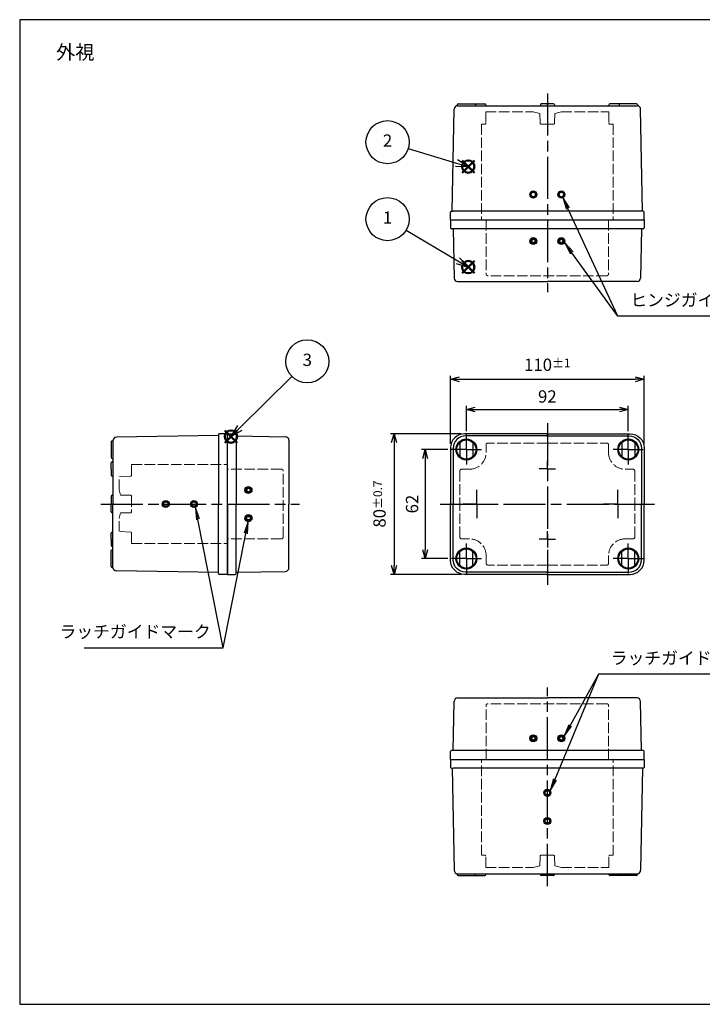
# Model space of a CAD drawing. Units: millimetres. Extents: x 0 to 1637, y 0 to 560.
# Drawn here: x 0 to 388, y 0 to 560 of the extents above; entities that cross this region are included whole.
import ezdxf

# ---------------------------------------------------------------- set-up
doc = ezdxf.new("R2010")
doc.units = ezdxf.units.MM
doc.header["$LTSCALE"] = 2
for name, pattern in [('AM_ISO02W050x2', [3.75, 3, -0.75]), ('AM_ISO08W050', [18, 12, -1.5, 3, -1.5]), ('AM_ISO08W050x2', [9, 6, -0.75, 1.5, -0.75])]:
    doc.linetypes.add(name, pattern=pattern)
doc.layers.add('AM_12', color=7, linetype='Continuous', lineweight=50, plot=False)
for name, color, linetype, lineweight in [('AM_5', 3, 'Continuous', 25), ('AM_7', 4, 'AM_ISO08W050', 25), ('ﾄｯﾌﾟｶﾊﾞｰ', 7, 'Continuous', 25), ('ﾄｯﾌﾟｶﾊﾞｰ0', 7, 'AM_ISO02W050x2', 13), ('ﾎﾞﾃﾞｨｰ', 2, 'Continuous', 25), ('ﾎﾞﾃﾞｨｰ0', 2, 'AM_ISO02W050x2', 13)]:
    doc.layers.add(name, color=color, linetype=linetype, lineweight=lineweight)
doc.layers.add('ｶﾞｲﾄﾞﾏｰｸ', color=9, linetype='Continuous')
doc.styles.add('ACISOTS', font='isocp.shx', dxfattribs={"height": 1, "bigfont": 'extfont.shx'})
doc.styles.get("Standard").update_dxf_attribs({"font": 'ISOCP.SHX', "bigfont": 'EXTFONT.SHX'})
doc.dimstyles.new('AM_ISO$0', dxfattribs={"dimtxt": 3.5, "dimasz": 2.5, "dimexe": 1, "dimexo": 1, "dimgap": 1.5, "dimtad": 1, "dimdsep": 46, "dimtxsty": 'STANDARD', "dimblk": 'OPEN30', "dimcen": 0, "dimclrd": 3, "dimclre": 3, "dimclrt": 2, "dimadec": 0, "dimazin": 2, "dimtp": 0.1, "dimtm": 0.1, "dimtfac": 0.71, "dimtmove": 0, "dimatfit": 3, "dimldrblk": 'OPEN30', "dimfxl": 1, "dimlwd": -1, "dimlwe": -1, "dimarcsym": 0})

# ---------------------------------------------------------------- blocks, each defined once
blk = doc.blocks.new('_Open30')
at = {"color": 0, "linetype": 'ByBlock', "lineweight": -2}
for p, q in [((-1, 0.27), (0, 0)), ((0, 0), (-1, -0.27)), ((0, 0), (-1, 0))]:
    blk.add_line(p, q, dxfattribs=at)
blk = doc.blocks.new('*D13')
at = {"layer": 'AM_5', "color": 3}
for p, q in [((253.87, 326.02), (253.87, 340.29)), ((258.87, 338.29), (340.87, 338.29)), ((345.87, 326.02), (345.87, 340.29))]:
    blk.add_line(p, q, dxfattribs=at)
at = {"layer": 'Defpoints', "color": 0}
for p in [(345.87, 338.29), (253.87, 324.02), (345.87, 324.02)]:
    blk.add_point(p, dxfattribs=at)
at = {"layer": 'AM_5', "color": 3, "xscale": 5, "yscale": 5, "zscale": 5, "rotation": 180}
blk.add_blockref('_Open30', (253.87, 338.29), dxfattribs=at)
at = {"layer": 'AM_5', "color": 3, "xscale": 5, "yscale": 5, "zscale": 5}
blk.add_blockref('_Open30', (345.87, 338.29), dxfattribs=at)
at = {"layer": 'AM_5', "color": 2, "insert": (299.87, 344.79), "char_height": 7, "attachment_point": 5}
blk.add_mtext('92', dxfattribs=at)
blk = doc.blocks.new('*D14')
at = {"layer": 'AM_5', "color": 3}
for p, q in [((244.87, 318.77), (244.87, 357.47)), ((249.87, 355.47), (349.87, 355.47)), ((354.87, 318.75), (354.87, 357.47))]:
    blk.add_line(p, q, dxfattribs=at)
at = {"layer": 'Defpoints', "color": 0}
for p in [(354.87, 355.47), (244.87, 316.77), (354.87, 316.75)]:
    blk.add_point(p, dxfattribs=at)
at = {"layer": 'AM_5', "color": 3, "xscale": 5, "yscale": 5, "zscale": 5, "rotation": 180}
blk.add_blockref('_Open30', (244.87, 355.47), dxfattribs=at)
at = {"layer": 'AM_5', "color": 3, "xscale": 5, "yscale": 5, "zscale": 5}
blk.add_blockref('_Open30', (354.87, 355.47), dxfattribs=at)
at = {"layer": 'AM_5', "color": 2, "insert": (299.87, 363.72), "char_height": 7, "attachment_point": 5}
blk.add_mtext('110{}{\\A0;{\\H1.5x;}{\\A2;\\H0.71x;\\C3;%%p1}}', dxfattribs=at)
blk = doc.blocks.new('*D17')
at = {"layer": 'AM_5', "color": 3}
for p, q in [((243.37, 315.52), (228.41, 315.52)), ((230.41, 310.52), (230.41, 258.52)), ((243.37, 253.52), (228.41, 253.52))]:
    blk.add_line(p, q, dxfattribs=at)
at = {"layer": 'Defpoints', "color": 0}
for p in [(245.37, 315.52), (230.41, 253.52), (245.37, 253.52)]:
    blk.add_point(p, dxfattribs=at)
at = {"layer": 'AM_5', "color": 3, "xscale": 5, "yscale": 5, "zscale": 5}
for p, rotation in [((230.41, 315.52), 90), ((230.41, 253.52), 270)]:
    blk.add_blockref('_Open30', p, dxfattribs=dict(at, rotation=rotation))
at = {"layer": 'AM_5', "color": 2, "insert": (223.91, 284.52), "char_height": 7, "attachment_point": 5, "rotation": 90}
blk.add_mtext('62', dxfattribs=at)
blk = doc.blocks.new('*D18')
at = {"layer": 'AM_5', "color": 3}
for p, q in [((250.87, 324.52), (210.74, 324.52)), ((212.74, 319.52), (212.74, 249.52)), ((250.87, 244.52), (210.74, 244.52))]:
    blk.add_line(p, q, dxfattribs=at)
at = {"layer": 'Defpoints', "color": 0}
for p in [(252.87, 324.52), (212.74, 244.52), (252.87, 244.52)]:
    blk.add_point(p, dxfattribs=at)
at = {"layer": 'AM_5', "color": 3, "xscale": 5, "yscale": 5, "zscale": 5}
for p, rotation in [((212.74, 324.52), 90), ((212.74, 244.52), 270)]:
    blk.add_blockref('_Open30', p, dxfattribs=dict(at, rotation=rotation))
at = {"layer": 'AM_5', "color": 2, "insert": (204.49, 284.52), "char_height": 7, "attachment_point": 5, "rotation": 90}
blk.add_mtext('80{}{\\A0;{\\H1.5x;}{\\A2;\\H0.71x;\\C3;%%p0.7}}', dxfattribs=at)
blk = doc.blocks.new('*S44')
at = {"layer": 'AM_12', "color": 4}
for p, q in [((251.46, 415.78), (258.46, 422.78)), ((251.46, 422.78), (258.46, 415.78))]:
    blk.add_line(p, q, dxfattribs=at)
blk.add_circle((254.96, 419.28), 3.5, dxfattribs=at)
blk = doc.blocks.new('*S45')
at = {"layer": 'AM_12', "color": 4}
for p, q in [((251.46, 472.95), (258.46, 479.95)), ((251.46, 479.95), (258.46, 472.95))]:
    blk.add_line(p, q, dxfattribs=at)
blk.add_circle((254.96, 476.45), 3.5, dxfattribs=at)
blk = doc.blocks.new('*S46')
at = {"layer": 'AM_12', "color": 4}
for p, q in [((116.58, 319.42), (123.58, 326.42)), ((116.58, 326.42), (123.58, 319.42))]:
    blk.add_line(p, q, dxfattribs=at)
blk.add_circle((120.08, 322.92), 3.5, dxfattribs=at)
blk = doc.blocks.new('*S49')
at = {"layer": 'AM_5', "color": 3}
blk.add_line((154.71, 357.04), (125.07, 327.84), dxfattribs=at)
at = {"layer": 'AM_5', "color": 3, "linetype": 'Continuous'}
for p, q in [((123.75, 329.17), (120.08, 322.92)), ((125.07, 327.84), (120.08, 322.92)), ((120.08, 322.92), (126.38, 326.5))]:
    blk.add_line(p, q, dxfattribs=at)
at = {"layer": 'AM_5', "color": 3}
blk.add_circle((163.44, 365.64), 12.25, dxfattribs=at)
at = {"layer": 'AM_5', "color": 7, "insert": (163.44, 365.64), "char_height": 7, "attachment_point": 5, "style": 'ACISOTS'}
blk.add_mtext('3', dxfattribs=at)
blk = doc.blocks.new('*S50')
at = {"layer": 'AM_5', "color": 3}
blk.add_line((219.59, 440.3), (248.94, 422.86), dxfattribs=at)
at = {"layer": 'AM_5', "color": 3, "linetype": 'Continuous'}
for p, q in [((247.98, 421.25), (254.96, 419.28)), ((248.94, 422.86), (254.96, 419.28)), ((254.96, 419.28), (249.9, 424.47))]:
    blk.add_line(p, q, dxfattribs=at)
at = {"layer": 'AM_5', "color": 3}
blk.add_circle((209.06, 446.56), 12.25, dxfattribs=at)
at = {"layer": 'AM_5', "color": 7, "insert": (209.06, 446.56), "char_height": 7, "attachment_point": 5, "style": 'ACISOTS'}
blk.add_mtext('1', dxfattribs=at)
blk = doc.blocks.new('*S51')
at = {"layer": 'AM_5', "color": 3}
blk.add_line((220.79, 486.78), (248.26, 478.48), dxfattribs=at)
at = {"layer": 'AM_5', "color": 3, "linetype": 'Continuous'}
for p, q in [((247.71, 476.68), (254.96, 476.45)), ((248.26, 478.48), (254.96, 476.45)), ((254.96, 476.45), (248.8, 480.27))]:
    blk.add_line(p, q, dxfattribs=at)
at = {"layer": 'AM_5', "color": 3}
blk.add_circle((209.06, 490.33), 12.25, dxfattribs=at)
at = {"layer": 'AM_5', "color": 7, "insert": (209.06, 490.33), "char_height": 7, "attachment_point": 5, "style": 'ACISOTS'}
blk.add_mtext('2', dxfattribs=at)
blk = doc.blocks.new('*S69')
at = {"layer": 'ｶﾞｲﾄﾞﾏｰｸ', "color": 3}
for p, q in [((328.9, 187.75), (312.87, 158.57)), ((407.77, 187.75), (328.9, 187.75))]:
    blk.add_line(p, q, dxfattribs=at)
at = {"layer": 'ｶﾞｲﾄﾞﾏｰｸ', "color": 3, "linetype": 'Continuous'}
for p, q in [((312.06, 159.01), (309.49, 152.43)), ((312.87, 158.57), (309.49, 152.43)), ((309.49, 152.43), (313.67, 158.12))]:
    blk.add_line(p, q, dxfattribs=at)
at = {"layer": 'ｶﾞｲﾄﾞﾏｰｸ', "color": 2, "insert": (335.9, 191.25), "char_height": 7, "attachment_point": 7, "style": 'ACISOTS'}
blk.add_mtext('ラッチガイドマーク', dxfattribs=at)
blk = doc.blocks.new('*S70')
at = {"layer": 'ｶﾞｲﾄﾞﾏｰｸ', "color": 3}
for p, q in [((328.9, 187.75), (304.21, 127.84)), ((335.9, 187.75), (328.9, 187.75))]:
    blk.add_line(p, q, dxfattribs=at)
at = {"layer": 'ｶﾞｲﾄﾞﾏｰｸ', "color": 3, "linetype": 'Continuous'}
for p, q in [((303.35, 128.19), (301.54, 121.37)), ((304.21, 127.84), (301.54, 121.37)), ((301.54, 121.37), (305.06, 127.49))]:
    blk.add_line(p, q, dxfattribs=at)
blk = doc.blocks.new('*S71')
at = {"layer": 'ｶﾞｲﾄﾞﾏｰｸ', "color": 3, "linetype": 'Continuous'}
for p, q in [((313.88, 427.45), (309.77, 433.11)), ((314.63, 427.99), (309.77, 433.11)), ((309.77, 433.11), (313.13, 426.9))]:
    blk.add_line(p, q, dxfattribs=at)
at = {"layer": 'ｶﾞｲﾄﾞﾏｰｸ', "color": 3}
for p, q in [((340.03, 391.36), (313.88, 427.45)), ((418.43, 391.36), (340.03, 391.36))]:
    blk.add_line(p, q, dxfattribs=at)
at = {"layer": 'ｶﾞｲﾄﾞﾏｰｸ', "color": 2, "insert": (347.03, 394.86), "char_height": 7, "attachment_point": 7, "style": 'ACISOTS'}
blk.add_mtext('ヒンジガイドマーク', dxfattribs=at)
blk = doc.blocks.new('*S72')
at = {"layer": 'ｶﾞｲﾄﾞﾏｰｸ', "color": 3, "linetype": 'Continuous'}
for p, q in [((311.57, 452.59), (308.62, 458.94)), ((312.4, 452.98), (308.62, 458.94)), ((308.62, 458.94), (310.73, 452.2))]:
    blk.add_line(p, q, dxfattribs=at)
at = {"layer": 'ｶﾞｲﾄﾞﾏｰｸ', "color": 3}
for p, q in [((340.03, 391.36), (311.57, 452.59)), ((347.03, 391.36), (340.03, 391.36))]:
    blk.add_line(p, q, dxfattribs=at)
blk = doc.blocks.new('*S73')
at = {"layer": 'ｶﾞｲﾄﾞﾏｰｸ', "color": 3, "linetype": 'Continuous'}
for p, q in [((129.87, 274.56), (127.6, 267.87)), ((128.5, 267.69), (129.87, 274.56)), ((129.4, 267.51), (129.87, 274.56))]:
    blk.add_line(p, q, dxfattribs=at)
at = {"layer": 'ｶﾞｲﾄﾞﾏｰｸ', "color": 3}
for p, q in [((115.56, 202.75), (128.5, 267.69)), ((36.69, 202.75), (115.56, 202.75))]:
    blk.add_line(p, q, dxfattribs=at)
at = {"layer": 'ｶﾞｲﾄﾞﾏｰｸ', "color": 2, "insert": (108.56, 206.25), "char_height": 7, "attachment_point": 9, "style": 'ACISOTS'}
blk.add_mtext('ラッチガイドマーク', dxfattribs=at)
blk = doc.blocks.new('*S74')
at = {"layer": 'ｶﾞｲﾄﾞﾏｰｸ', "color": 3, "linetype": 'Continuous'}
for p, q in [((101.31, 275.71), (99.97, 282.58)), ((102.22, 275.89), (99.97, 282.58)), ((99.97, 282.58), (100.41, 275.53))]:
    blk.add_line(p, q, dxfattribs=at)
at = {"layer": 'ｶﾞｲﾄﾞﾏｰｸ', "color": 3}
for p, q in [((115.56, 202.75), (101.31, 275.71)), ((108.56, 202.75), (115.56, 202.75))]:
    blk.add_line(p, q, dxfattribs=at)
blk = doc.blocks.new('TK-A3')
blk.add_lwpolyline([(0, 0), (403, 0), (403, 280), (0, 280)], close=True)

msp = doc.modelspace()

# ---------------------------------------------------------------- hatches: boundary and pattern name
at = {"layer": 'ｶﾞｲﾄﾞﾏｰｸ'}
h = msp.add_hatch(color=2, dxfattribs=at)
edge = h.paths.add_edge_path()
edge.add_arc((291.871, 460.586), 2, 281.45916, 564.08568)
edge.add_arc((291.871, 460.586), 2, 204.08568, 281.45916)
edge = h.paths.add_edge_path(flags=16)
edge.add_arc((291.871, 460.586), 1.25, -155.91432, 101.45916, ccw=False)
edge.add_arc((291.871, 460.586), 1.25, 101.45916, 204.08568, ccw=False)
h = msp.add_hatch(color=2, dxfattribs=at)
edge = h.paths.add_edge_path()
edge.add_arc((307.871, 460.586), 2, 281.45916, 574.96127)
edge.add_arc((307.871, 460.586), 2, 214.96127, 281.45916)
edge = h.paths.add_edge_path(flags=16)
edge.add_arc((307.871, 460.586), 1.25, -145.03873, 101.45916, ccw=False)
edge.add_arc((307.871, 460.586), 1.25, 101.45916, 214.96127, ccw=False)
h = msp.add_hatch(color=256, dxfattribs=at)
edge = h.paths.add_edge_path()
edge.add_arc((291.871, 434.086), 2, 11.45915, 225.95404)
edge.add_arc((291.871, 434.086), 2, -134.04596, 11.45915)
edge = h.paths.add_edge_path(flags=16)
edge.add_arc((291.871, 434.086), 1, -494.04596, -168.54085, ccw=False)
edge.add_arc((291.871, 434.086), 1, -168.54085, -134.04596, ccw=False)
h = msp.add_hatch(color=256, dxfattribs=at)
edge = h.paths.add_edge_path()
edge.add_arc((307.871, 434.086), 2, 11.45915, 225.95404)
edge.add_arc((307.871, 434.086), 2, -134.04596, 11.45915)
edge = h.paths.add_edge_path(flags=16)
edge.add_arc((307.871, 434.086), 1, -494.04596, -168.54085, ccw=False)
edge.add_arc((307.871, 434.086), 1, -168.54085, -134.04596, ccw=False)
h = msp.add_hatch(color=256, dxfattribs=at)
edge = h.paths.add_edge_path()
edge.add_arc((130.019, 292.515), 2, 44.04596, 258.54084, ccw=False)
edge.add_arc((130.019, 292.515), 2, 258.54084, 404.04596, ccw=False)
edge = h.paths.add_edge_path(flags=16)
edge.add_arc((130.019, 292.515), 1, 438.54084, 764.04596)
edge.add_arc((130.019, 292.515), 1, 404.04596, 438.54084)
h = msp.add_hatch(color=2, dxfattribs=at)
edge = h.paths.add_edge_path()
edge.add_arc((83.019, 284.515), 2, 101.45916, 394.96127)
edge.add_arc((83.019, 284.515), 2, 34.96127, 101.45916)
edge = h.paths.add_edge_path(flags=16)
edge.add_arc((83.019, 284.515), 1.25, -325.03873, -78.54084, ccw=False)
edge.add_arc((83.019, 284.515), 1.25, -78.54084, 34.96127, ccw=False)
h = msp.add_hatch(color=2, dxfattribs=at)
edge = h.paths.add_edge_path()
edge.add_arc((99.019, 284.515), 2, 101.45916, 384.08568)
edge.add_arc((99.019, 284.515), 2, 24.08568, 101.45916)
edge = h.paths.add_edge_path(flags=16)
edge.add_arc((99.019, 284.515), 1.25, -335.91432, -78.54084, ccw=False)
edge.add_arc((99.019, 284.515), 1.25, -78.54084, 24.08568, ccw=False)
h = msp.add_hatch(color=256, dxfattribs=at)
edge = h.paths.add_edge_path()
edge.add_arc((130.019, 276.515), 2, 44.04596, 258.54084, ccw=False)
edge.add_arc((130.019, 276.515), 2, 258.54084, 404.04596, ccw=False)
edge = h.paths.add_edge_path(flags=16)
edge.add_arc((130.019, 276.515), 1, 438.54084, 764.04596)
edge.add_arc((130.019, 276.515), 1, 404.04596, 438.54084)
h = msp.add_hatch(color=256, dxfattribs=at)
edge = h.paths.add_edge_path()
edge.add_arc((291.871, 151.265), 2, 134.04596, 348.54084, ccw=False)
edge.add_arc((291.871, 151.265), 2, 348.54084, 494.04596, ccw=False)
edge = h.paths.add_edge_path(flags=16)
edge.add_arc((291.871, 151.265), 1, 528.54084, 854.04596)
edge.add_arc((291.871, 151.265), 1, 494.04596, 528.54084)
h = msp.add_hatch(color=256, dxfattribs=at)
edge = h.paths.add_edge_path()
edge.add_arc((307.871, 151.265), 2, 134.04596, 348.54084, ccw=False)
edge.add_arc((307.871, 151.265), 2, 348.54084, 494.04596, ccw=False)
edge = h.paths.add_edge_path(flags=16)
edge.add_arc((307.871, 151.265), 1, 528.54084, 854.04596)
edge.add_arc((307.871, 151.265), 1, 494.04596, 528.54084)
h = msp.add_hatch(color=2, dxfattribs=at)
edge = h.paths.add_edge_path()
edge.add_arc((299.871, 120.265), 2, 191.45916, 474.08568)
edge.add_arc((299.871, 120.265), 2, 114.08568, 191.45916)
edge = h.paths.add_edge_path(flags=16)
edge.add_arc((299.871, 120.265), 1.25, -245.91432, 11.45916, ccw=False)
edge.add_arc((299.871, 120.265), 1.25, 11.45916, 114.08568, ccw=False)
h = msp.add_hatch(color=2, dxfattribs=at)
edge = h.paths.add_edge_path()
edge.add_arc((299.871, 104.265), 2, 191.45916, 484.96127)
edge.add_arc((299.871, 104.265), 2, 124.96127, 191.45916)
edge = h.paths.add_edge_path(flags=16)
edge.add_arc((299.871, 104.265), 1.25, -235.03873, 11.45916, ccw=False)
edge.add_arc((299.871, 104.265), 1.25, 11.45916, 124.96127, ccw=False)

# ---------------------------------------------------------------- linework, layer by layer
at = {"layer": 'AM_7'}
for p, q in [((299.871, 518.086), (299.871, 405.086)), ((299.871, 330.515), (299.871, 238.515)), ((299.871, 330.515), (299.871, 238.515)), ((299.871, 330.515), (299.871, 238.515)), ((299.871, 330.515), (299.871, 238.515)), ((299.871, 330.515), (299.871, 238.515)), ((299.871, 330.515), (299.871, 238.515)), ((299.871, 330.515), (299.871, 238.515)), ((46.019, 284.515), (159.019, 284.515)), ((238.871, 284.515), (360.871, 284.515)), ((299.871, 67.265), (299.871, 180.265))]:
    msp.add_line(p, q, dxfattribs=at)
at = {"layer": 'AM_7', "linetype": 'AM_ISO08W050x2'}
for p, q in [((253.871, 315.515), (253.871, 324.015)), ((345.871, 315.515), (345.871, 324.015)), ((253.871, 315.515), (245.371, 315.515)), ((253.871, 315.515), (262.371, 315.515)), ((253.871, 315.515), (253.871, 307.015)), ((345.871, 315.515), (337.371, 315.515)), ((345.871, 315.515), (345.871, 307.015)), ((345.871, 315.515), (354.371, 315.515)), ((299.871, 304.515), (299.871, 309.135)), ((299.871, 304.515), (299.871, 309.135)), ((299.871, 304.515), (299.871, 309.135)), ((299.871, 304.515), (299.871, 309.135)), ((299.871, 304.515), (299.871, 309.135)), ((299.871, 304.515), (299.871, 309.135)), ((299.871, 304.515), (299.871, 309.135)), ((299.871, 304.515), (299.871, 309.135)), ((299.871, 304.515), (295.251, 304.515)), ((299.871, 304.515), (295.251, 304.515)), ((299.871, 304.515), (295.251, 304.515)), ((299.871, 304.515), (295.251, 304.515)), ((299.871, 304.515), (299.871, 299.895)), ((299.871, 304.515), (299.871, 299.895)), ((299.871, 304.515), (299.871, 299.895)), ((299.871, 304.515), (299.871, 299.895)), ((299.871, 304.515), (304.491, 304.515)), ((299.871, 304.515), (299.871, 299.895)), ((299.871, 304.515), (304.491, 304.515)), ((299.871, 304.515), (299.871, 299.895)), ((299.871, 304.515), (304.491, 304.515)), ((299.871, 304.515), (299.871, 299.895)), ((299.871, 304.515), (304.491, 304.515)), ((299.871, 304.515), (299.871, 299.895)), ((259.871, 284.515), (259.871, 292.515)), ((339.871, 284.515), (339.871, 292.515)), ((259.871, 284.515), (251.871, 284.515)), ((259.871, 284.515), (259.871, 276.515)), ((259.871, 284.515), (267.871, 284.515)), ((339.871, 284.515), (331.871, 284.515)), ((339.871, 284.515), (347.871, 284.515)), ((339.871, 284.515), (339.871, 276.515)), ((299.871, 264.515), (299.871, 269.135)), ((299.871, 264.515), (299.871, 269.135)), ((299.871, 264.515), (299.871, 269.135)), ((299.871, 264.515), (299.871, 269.135)), ((299.871, 264.515), (299.871, 269.135)), ((299.871, 264.515), (299.871, 269.135)), ((299.871, 264.515), (299.871, 269.135)), ((299.871, 264.515), (299.871, 269.135)), ((299.871, 264.515), (295.251, 264.515)), ((299.871, 264.515), (295.251, 264.515)), ((299.871, 264.515), (295.251, 264.515)), ((299.871, 264.515), (295.251, 264.515)), ((299.871, 264.515), (299.871, 259.895)), ((299.871, 264.515), (299.871, 259.895)), ((299.871, 264.515), (299.871, 259.895)), ((299.871, 264.515), (299.871, 259.895)), ((299.871, 264.515), (299.871, 259.895)), ((299.871, 264.515), (304.491, 264.515)), ((299.871, 264.515), (304.491, 264.515)), ((299.871, 264.515), (299.871, 259.895)), ((299.871, 264.515), (304.491, 264.515)), ((299.871, 264.515), (299.871, 259.895)), ((299.871, 264.515), (299.871, 259.895)), ((299.871, 264.515), (304.491, 264.515)), ((253.871, 253.515), (253.871, 262.015)), ((345.871, 253.515), (345.871, 262.015)), ((253.871, 253.515), (245.371, 253.515)), ((253.871, 253.515), (262.371, 253.515)), ((253.871, 253.515), (253.871, 245.015)), ((345.871, 253.515), (337.371, 253.515)), ((345.871, 253.515), (345.871, 245.015)), ((345.871, 253.515), (354.371, 253.515))]:
    msp.add_line(p, q, dxfattribs=at)
at = {"layer": 'ｶﾞｲﾄﾞﾏｰｸ'}
for centre, radius in [((291.871, 460.586), 2), ((291.871, 460.586), 1.25), ((307.871, 460.586), 2), ((307.871, 460.586), 1.25), ((291.871, 434.086), 2), ((291.871, 434.086), 1), ((307.871, 434.086), 2), ((307.871, 434.086), 1), ((130.019, 292.515), 2), ((130.019, 292.515), 1), ((83.019, 284.515), 2), ((83.019, 284.515), 1.25), ((99.019, 284.515), 2), ((99.019, 284.515), 1.25), ((130.019, 276.515), 2), ((130.019, 276.515), 1), ((291.871, 151.265), 2), ((291.871, 151.265), 1), ((307.871, 151.265), 2), ((307.871, 151.265), 1), ((299.871, 120.265), 2), ((299.871, 120.265), 1.25), ((299.871, 104.265), 2), ((299.871, 104.265), 1.25)]:
    msp.add_circle(centre, radius, dxfattribs=at)
at = {"layer": 'ﾄｯﾌﾟｶﾊﾞｰ'}
for p, q in [((244.871, 446.086), (354.871, 446.086)), ((244.871, 446.086), (244.871, 441.586)), ((354.871, 446.086), (354.871, 441.586)), ((354.371, 441.086), (245.371, 441.086)), ((246.371, 441.086), (246.885, 413.049)), ((353.371, 441.086), (352.857, 413.049)), ((248.885, 411.086), (299.871, 411.086)), ((350.858, 411.086), (299.871, 411.086)), ((118.019, 324.515), (122.519, 324.515)), ((118.019, 284.515), (118.019, 324.515)), ((123.019, 324.015), (123.019, 284.515)), ((123.019, 323.265), (151.052, 322.798)), ((153.019, 320.798), (153.019, 284.515)), ((250.121, 319.331), (250.121, 311.699)), ((257.621, 319.331), (257.621, 311.699)), ((342.121, 319.331), (342.121, 311.699)), ((349.621, 319.331), (349.621, 311.699)), ((118.019, 284.515), (118.019, 244.515)), ((123.019, 245.015), (123.019, 284.515)), ((153.019, 248.232), (153.019, 284.515)), ((250.121, 249.699), (250.121, 257.331)), ((257.621, 249.699), (257.621, 257.331)), ((342.121, 249.699), (342.121, 257.331)), ((349.621, 249.699), (349.621, 257.331)), ((118.019, 244.515), (122.519, 244.515)), ((123.019, 245.765), (151.052, 246.232)), ((248.885, 174.265), (299.871, 174.265)), ((350.858, 174.265), (299.871, 174.265)), ((246.371, 144.265), (246.885, 172.302)), ((353.371, 144.265), (352.857, 172.302)), ((244.871, 139.265), (244.871, 143.765)), ((354.371, 144.265), (245.371, 144.265)), ((354.871, 139.265), (354.871, 143.765)), ((244.871, 139.265), (354.871, 139.265))]:
    msp.add_line(p, q, dxfattribs=at)
for points in [[(300.371, 324.515), (252.871, 324.515, 0.4142136), (244.871, 316.515), (244.871, 284.265)], [(300.371, 323.265), (253.371, 323.265, 0.4142136), (246.371, 316.265), (246.371, 284.265)], [(299.371, 324.515), (346.871, 324.515, -0.4142136), (354.871, 316.515), (354.871, 284.265)], [(299.371, 323.265), (346.371, 323.265, -0.4142136), (353.371, 316.265), (353.371, 284.265)], [(300.371, 244.515), (252.871, 244.515, -0.4142136), (244.871, 252.515), (244.871, 284.765)], [(300.371, 245.765), (253.371, 245.765, -0.4142136), (246.371, 252.765), (246.371, 284.765)], [(299.371, 244.515), (346.871, 244.515, 0.4142136), (354.871, 252.515), (354.871, 284.765)], [(299.371, 245.765), (346.371, 245.765, 0.4142136), (353.371, 252.765), (353.371, 284.765)]]:
    msp.add_lwpolyline(points, format="xyb", dxfattribs=at)
for centre, radius in [((253.871, 315.515), 5.95), ((253.871, 315.515), 5.5), ((345.871, 315.515), 5.95), ((345.871, 315.515), 5.5), ((253.871, 253.515), 5.95), ((253.871, 253.515), 5.5), ((345.871, 253.515), 5.95), ((345.871, 253.515), 5.5)]:
    msp.add_circle(centre, radius, dxfattribs=at)
for centre, radius, start, end in [((245.371, 441.586), 0.5, 180, 270), ((354.371, 441.586), 0.5, 270, 0), ((248.885, 413.086), 2, 181.0503, 270), ((350.858, 413.086), 2, 270, 358.9497), ((122.519, 324.015), 0.5, 0, 90), ((151.019, 320.798), 2, 0, 89.04516), ((253.871, 315.515), 5.35, 45.49797, 134.50203), ((345.871, 315.515), 5.35, 45.49797, 134.50203), ((253.871, 315.515), 5.35, 225.49797, 314.50203), ((345.871, 315.515), 5.35, 225.49797, 314.50203), ((253.871, 253.515), 5.35, 45.49797, 134.50203), ((345.871, 253.515), 5.35, 45.49797, 134.50203), ((151.019, 248.232), 2, 270.95484, 0), ((253.871, 253.515), 5.35, 225.49797, 314.50203), ((345.871, 253.515), 5.35, 225.49797, 314.50203), ((122.519, 245.015), 0.5, 270, 0), ((248.885, 172.265), 2, 90, 178.9497), ((350.858, 172.265), 2, 1.0503, 90), ((245.371, 143.765), 0.5, 90, 180), ((354.371, 143.765), 0.5, 0, 90)]:
    msp.add_arc(centre, radius, start, end, dxfattribs=at)
at = {"layer": 'ﾄｯﾌﾟｶﾊﾞｰ0'}
for p, q in [((265.071, 446.086), (265.071, 415.386)), ((334.671, 446.086), (334.671, 415.386)), ((333.671, 414.386), (266.071, 414.386)), ((299.871, 319.215), (266.071, 319.215)), ((299.871, 319.215), (333.671, 319.215)), ((265.071, 318.215), (265.071, 313.815)), ((334.671, 318.215), (334.671, 313.815)), ((148.719, 304.315), (118.019, 304.315)), ((149.719, 265.715), (149.719, 303.315)), ((250.171, 303.315), (250.171, 284.515)), ((255.571, 304.315), (251.171, 304.315)), ((344.171, 304.315), (348.571, 304.315)), ((349.571, 303.315), (349.571, 284.515)), ((250.171, 265.715), (250.171, 284.515)), ((349.571, 265.715), (349.571, 284.515)), ((148.719, 264.715), (118.019, 264.715)), ((255.571, 264.715), (251.171, 264.715)), ((344.171, 264.715), (348.571, 264.715)), ((265.071, 250.815), (265.071, 255.215)), ((334.671, 250.815), (334.671, 255.215)), ((299.871, 249.815), (266.071, 249.815)), ((299.871, 249.815), (333.671, 249.815)), ((265.071, 139.265), (265.071, 169.965)), ((333.671, 170.965), (266.071, 170.965)), ((334.671, 139.265), (334.671, 169.965))]:
    msp.add_line(p, q, dxfattribs=at)
for centre, radius, start, end in [((266.071, 415.386), 1, 180, 270), ((333.671, 415.386), 1, 270, 0), ((266.071, 318.215), 1, 90, 180), ((333.671, 318.215), 1, 0, 90), ((255.571, 313.815), 9.5, 270, 0), ((344.171, 313.815), 9.5, 180, 270), ((148.719, 303.315), 1, 0, 90), ((251.171, 303.315), 1, 90, 180), ((348.571, 303.315), 1, 0, 90), ((148.719, 265.715), 1, 270, 0), ((251.171, 265.715), 1, 180, 270), ((255.571, 255.215), 9.5, 0, 90), ((344.171, 255.215), 9.5, 90, 180), ((348.571, 265.715), 1, 270, 0), ((266.071, 250.815), 1, 180, 270), ((333.671, 250.815), 1, 270, 0), ((266.071, 169.965), 1, 90, 180), ((333.671, 169.965), 1, 0, 90)]:
    msp.add_arc(centre, radius, start, end, dxfattribs=at)
at = {"layer": 'ﾎﾞﾃﾞｨｰ'}
for p, q in [((248.621, 511.586), (248.621, 511.072)), ((248.855, 511.086), (350.888, 511.086)), ((249.121, 512.086), (258.621, 512.086)), ((258.621, 512.086), (264.371, 512.086)), ((259.121, 511.586), (259.121, 511.086)), ((264.871, 511.586), (264.871, 511.086)), ((295.902, 511.586), (295.902, 511.086)), ((303.402, 512.086), (296.402, 512.086)), ((299.871, 511.086), (299.871, 512.086)), ((303.902, 511.586), (303.902, 511.086)), ((334.871, 511.586), (334.871, 511.086)), ((341.121, 512.086), (335.371, 512.086)), ((340.621, 511.586), (340.621, 511.086)), ((350.621, 512.086), (341.121, 512.086)), ((344.371, 512.086), (342.871, 512.086)), ((351.121, 511.586), (351.121, 511.072)), ((245.871, 451.086), (246.855, 509.102)), ((353.871, 451.086), (352.888, 509.102)), ((244.871, 446.086), (244.871, 450.586)), ((245.371, 451.086), (246.371, 451.086)), ((354.371, 451.086), (246.371, 451.086)), ((354.871, 446.086), (354.871, 450.586)), ((244.871, 446.086), (246.871, 446.086)), ((244.871, 446.086), (354.871, 446.086)), ((52.019, 320.015), (52.019, 311.015)), ((52.519, 320.515), (53.019, 320.515)), ((53.019, 320.515), (53.019, 284.515)), ((113.019, 323.515), (55.002, 322.532)), ((113.019, 324.015), (113.019, 284.515)), ((118.019, 324.515), (113.519, 324.515)), ((118.019, 244.515), (118.019, 324.515)), ((52.019, 304.515), (52.019, 308.015)), ((52.519, 310.515), (53.019, 310.515)), ((52.519, 308.515), (53.019, 308.515)), ((52.019, 304.515), (52.019, 301.015)), ((52.519, 300.515), (53.019, 300.515)), ((52.019, 289.015), (52.019, 284.515)), ((52.519, 289.515), (53.019, 289.515)), ((52.019, 280.015), (52.019, 284.515)), ((53.019, 248.515), (53.019, 284.515)), ((113.019, 245.015), (113.019, 284.515)), ((52.519, 279.515), (53.019, 279.515)), ((52.019, 264.515), (52.019, 268.015)), ((52.019, 264.515), (52.019, 261.015)), ((52.519, 268.515), (53.019, 268.515)), ((52.019, 249.015), (52.019, 258.015)), ((52.519, 260.515), (53.019, 260.515)), ((52.519, 258.515), (53.019, 258.515)), ((52.519, 248.515), (53.019, 248.515)), ((113.019, 245.515), (55.002, 246.499)), ((118.019, 244.515), (113.519, 244.515)), ((244.871, 139.265), (246.871, 139.265)), ((244.871, 139.265), (354.871, 139.265)), ((244.871, 139.265), (244.871, 134.765)), ((354.871, 139.265), (354.871, 134.765)), ((245.371, 134.265), (246.371, 134.265)), ((245.871, 134.265), (246.855, 76.249)), ((354.371, 134.265), (246.371, 134.265)), ((353.871, 134.265), (352.888, 76.249)), ((248.621, 73.765), (248.621, 74.279)), ((248.855, 74.265), (350.888, 74.265)), ((249.121, 73.265), (258.621, 73.265)), ((258.621, 73.265), (264.371, 73.265)), ((259.121, 73.765), (259.121, 74.265)), ((264.871, 73.765), (264.871, 74.265)), ((295.902, 73.765), (295.902, 74.265)), ((303.402, 73.265), (296.402, 73.265)), ((299.871, 74.265), (299.871, 73.265)), ((303.902, 73.765), (303.902, 74.265)), ((334.871, 73.765), (334.871, 74.265)), ((341.121, 73.265), (335.371, 73.265)), ((340.621, 73.765), (340.621, 74.265)), ((350.621, 73.265), (341.121, 73.265)), ((344.371, 73.265), (342.871, 73.265)), ((351.121, 73.765), (351.121, 74.279))]:
    msp.add_line(p, q, dxfattribs=at)
for centre, radius, start, end in [((248.855, 509.086), 2, 90, 179.52255), ((249.121, 511.586), 0.5, 90, 180), ((258.621, 511.586), 0.5, 0, 90), ((264.371, 511.586), 0.5, 0, 90), ((296.402, 511.586), 0.5, 90, 180), ((303.402, 511.586), 0.5, 0, 90), ((335.371, 511.586), 0.5, 90, 180), ((341.121, 511.586), 0.5, 90, 180), ((350.621, 511.586), 0.5, 0, 90), ((350.888, 509.086), 2, 0.47745, 90), ((245.371, 450.586), 0.5, 90, 180), ((354.371, 450.586), 0.5, 0, 90), ((52.519, 320.015), 0.5, 90, 180), ((55.019, 320.532), 2, 90.47745, 180.47548), ((113.519, 324.015), 0.5, 90, 180), ((52.519, 311.015), 0.5, 180, 270), ((52.519, 308.015), 0.5, 90, 180), ((52.519, 301.015), 0.5, 180, 270), ((52.519, 289.015), 0.5, 90, 180), ((52.519, 280.015), 0.5, 180, 270), ((52.519, 268.015), 0.5, 90, 180), ((52.519, 261.015), 0.5, 180, 270), ((52.519, 258.015), 0.5, 90, 180), ((52.519, 249.015), 0.5, 180, 270), ((55.019, 248.499), 2, 179.52452, 269.52255), ((113.519, 245.015), 0.5, 180, 270), ((245.371, 134.765), 0.5, 180, 270), ((354.371, 134.765), 0.5, 270, 0), ((248.855, 76.265), 2, 180.47745, 270), ((249.121, 73.765), 0.5, 180, 270), ((258.621, 73.765), 0.5, 270, 0), ((264.371, 73.765), 0.5, 270, 0), ((296.402, 73.765), 0.5, 180, 270), ((303.402, 73.765), 0.5, 270, 0), ((335.371, 73.765), 0.5, 180, 270), ((341.121, 73.765), 0.5, 180, 270), ((350.621, 73.765), 0.5, 270, 0), ((350.888, 76.265), 2, 270, 359.52255)]:
    msp.add_arc(centre, radius, start, end, dxfattribs=at)
at = {"layer": 'ﾎﾞﾃﾞｨｰ0'}
for p, q in [((264.871, 507.586), (291.871, 507.586)), ((264.871, 507.586), (264.871, 501.086)), ((291.871, 507.586), (295.586, 506.645)), ((295.785, 501.068), (295.586, 506.645)), ((303.957, 501.068), (304.157, 506.645)), ((307.871, 507.586), (304.157, 506.645)), ((307.871, 507.586), (334.871, 507.586)), ((334.871, 507.586), (334.871, 501.086)), ((262.371, 500.586), (262.371, 446.086)), ((264.371, 500.586), (262.371, 500.586)), ((299.871, 500.586), (296.285, 500.586)), ((299.871, 500.586), (303.458, 500.586)), ((335.371, 500.586), (337.371, 500.586)), ((337.371, 500.586), (337.371, 446.086)), ((63.519, 307.015), (118.019, 307.015)), ((63.519, 307.015), (63.519, 300.929)), ((63.036, 300.429), (56.519, 300.196)), ((56.519, 292.515), (56.519, 300.196)), ((56.519, 292.515), (57.278, 289.515)), ((57.278, 289.515), (63.019, 289.515)), ((63.519, 289.015), (63.519, 280.015)), ((56.519, 276.515), (57.278, 279.515)), ((56.519, 268.834), (56.519, 276.515)), ((63.019, 279.515), (57.278, 279.515)), ((63.036, 268.601), (56.519, 268.834)), ((63.519, 262.015), (63.519, 268.102)), ((63.519, 262.015), (118.019, 262.015)), ((262.371, 84.765), (262.371, 139.265)), ((337.371, 84.765), (337.371, 139.265)), ((264.371, 84.765), (262.371, 84.765)), ((264.871, 77.765), (264.871, 84.265)), ((295.785, 84.283), (295.586, 78.706)), ((299.871, 84.765), (296.285, 84.765)), ((299.871, 84.765), (303.458, 84.765)), ((303.957, 84.283), (304.157, 78.706)), ((334.871, 77.765), (334.871, 84.265)), ((335.371, 84.765), (337.371, 84.765)), ((291.871, 77.765), (295.586, 78.706)), ((307.871, 77.765), (304.157, 78.706)), ((264.871, 77.765), (291.871, 77.765)), ((307.871, 77.765), (334.871, 77.765))]:
    msp.add_line(p, q, dxfattribs=at)
for centre, start, end in [((264.371, 501.086), 270, 360), ((296.285, 501.086), 182.04541, 270), ((303.458, 501.086), 270, 357.95459), ((335.371, 501.086), 180, 270), ((63.019, 300.929), 272.04541, 0), ((63.019, 289.015), 0, 90), ((63.019, 280.015), 270, 0), ((63.019, 268.102), 0, 87.95459), ((264.371, 84.265), 0, 90), ((296.285, 84.265), 90, 177.95459), ((303.458, 84.265), 2.04541, 90), ((335.371, 84.265), 90, 180)]:
    msp.add_arc(centre, 0.5, start, end, dxfattribs=at)

# ---------------------------------------------------------------- block references
at = {"lineweight": 0, "xscale": 2, "yscale": 2, "zscale": 2}
msp.add_blockref('TK-A3', (0, 0), dxfattribs=at)
at = {"layer": 'AM_12'}
for name in ['*S45', '*S44', '*S46']:
    msp.add_blockref(name, (0, 0), dxfattribs=at)
at = {"layer": 'AM_5'}
for name in ['*S51', '*S50', '*S49']:
    msp.add_blockref(name, (0, 0), dxfattribs=at)
at = {"layer": 'ｶﾞｲﾄﾞﾏｰｸ'}
for name in ['*S72', '*S71', '*S74', '*S73', '*S69', '*S70']:
    msp.add_blockref(name, (0, 0), dxfattribs=at)

# ---------------------------------------------------------------- texts
at = {"layer": 'AM_5', "color": 2, "insert": (31.605, 541.494), "char_height": 8, "attachment_point": 5}
msp.add_mtext('{\\fMS Gothic|b0|i0|c128|p49;\\C0;外視}', dxfattribs=at)

# ---------------------------------------------------------------- dimensions: what is measured, and where the dimension line sits
at = {"layer": 'AM_5'}
dim = msp.add_linear_dim(base=(354.868, 355.466), p1=(244.871, 316.765), p2=(354.868, 316.75), text='<>{}{\\A0;{\\H1.5x;}{\\A2;\\H0.71x;\\C3;%%p1}}', dimstyle='AM_ISO$0', override={"dimscale": 2, "dimdec": 1, "dimpost": '', "dimtp": 1, "dimtm": 1, "dimtdec": 2, "dimtzin": 8}, dxfattribs=at)
dim.commit()
dim.dimension.update_dxf_attribs({"geometry": '*D14', "text_midpoint": (299.87, 363.716)})
dim = msp.add_linear_dim(base=(345.871, 338.292), p1=(253.871, 324.015), p2=(345.871, 324.015), dimstyle='AM_ISO$0', override={"dimscale": 2, "dimpost": ''}, dxfattribs=at)
dim.commit()
dim.dimension.update_dxf_attribs({"geometry": '*D13', "text_midpoint": (299.871, 344.794)})
dim = msp.add_linear_dim(base=(212.735, 244.515), p1=(252.871, 324.515), p2=(252.871, 244.515), angle=90, text='<>{}{\\A0;{\\H1.5x;}{\\A2;\\H0.71x;\\C3;%%p0.7}}', dimstyle='AM_ISO$0', override={"dimscale": 2, "dimpost": '', "dimtp": 0.7, "dimtm": 0.7, "dimtdec": 2, "dimtzin": 8}, dxfattribs=at)
dim.commit()
dim.dimension.update_dxf_attribs({"geometry": '*D18', "text_midpoint": (204.485, 284.515)})
dim = msp.add_linear_dim(base=(230.409, 253.515), p1=(245.371, 315.515), p2=(245.371, 253.515), angle=90, dimstyle='AM_ISO$0', override={"dimscale": 2, "dimpost": ''}, dxfattribs=at)
dim.commit()
dim.dimension.update_dxf_attribs({"geometry": '*D17', "text_midpoint": (223.909, 284.515)})

doc.saveas('drawing.dxf')
